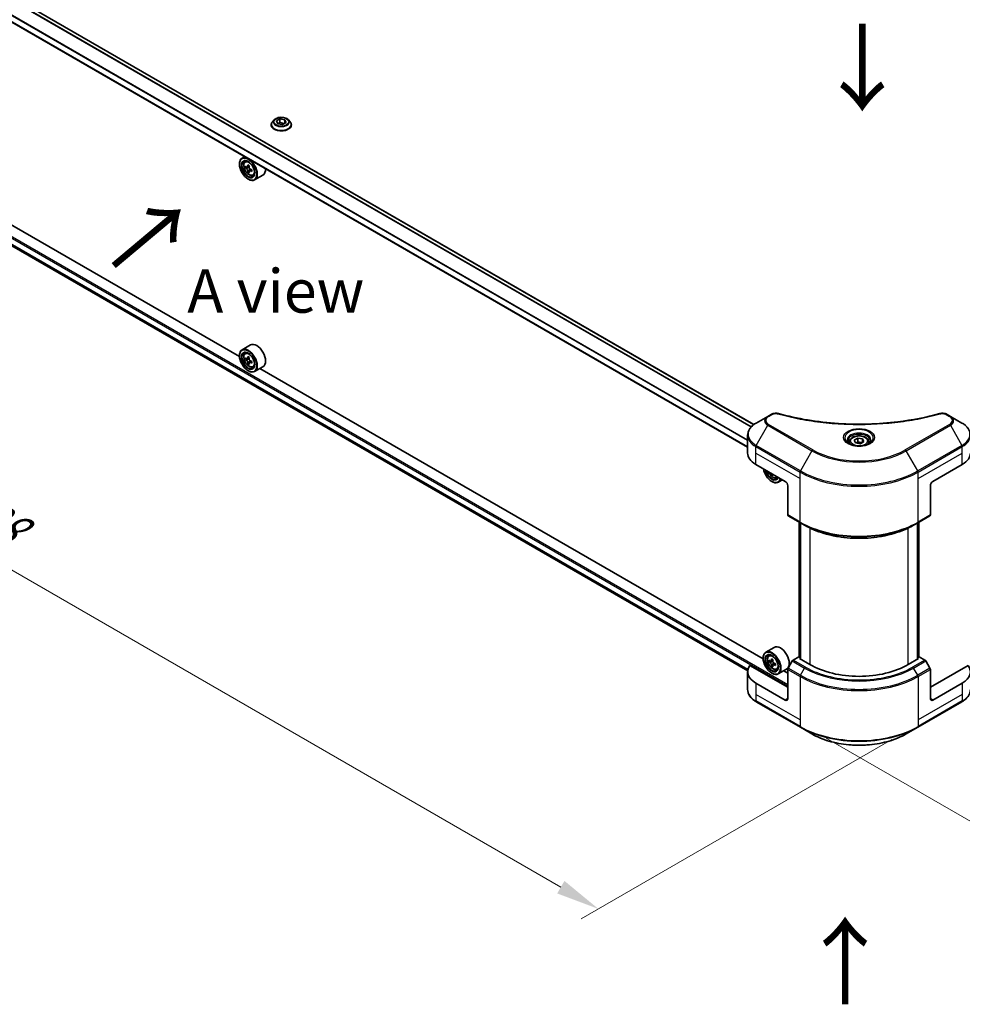
# Model space of a CAD drawing. Units: millimetres. Extents: x 0 to 11986, y 0 to 1967.
# Drawn here: x 325 to 651, y 817 to 1157 of the extents above; entities that cross this region are included whole.
import ezdxf

# ---------------------------------------------------------------- set-up
doc = ezdxf.new("R2010")
doc.units = ezdxf.units.MM
doc.header["$LTSCALE"] = 6
doc.layers.get('Defpoints').update_dxf_attribs({"lineweight": 25})
for name, color, linetype, lineweight in [('Dimension (ISO)', 7, 'Continuous', 18), ('Symbol (ISO)', 7, 'Continuous', 18), ('Visible (ISO)', 7, 'Continuous', 35), ('Visible Narrow (ISO)', 7, 'Continuous', 25)]:
    doc.layers.add(name, color=color, linetype=linetype, lineweight=lineweight)
doc.styles.add('Note Text (TK)', font='MS PGothic.ttf')
doc.dimstyles.new('Default - Method 1b (TK)', dxfattribs={"dimscale": 6, "dimtxt": 2.5, "dimasz": 2.5, "dimexe": 1, "dimexo": 1.5, "dimgap": 1, "dimtad": 1, "dimrnd": 1e-08, "dimdsep": 46, "dimtxsty": 'Note Text (TK)', "dimcen": 0.09, "dimdle": 5, "dimclrd": 100, "dimclre": 100, "dimclrt": 7, "dimadec": 1, "dimazin": 1, "dimtfac": 1, "dimtmove": 0, "dimatfit": 3, "dimfxl": 1, "dimtolj": 1, "dimlwd": -1, "dimlwe": -1, "dimarcsym": 0})

# ---------------------------------------------------------------- blocks, each defined once
blk = doc.blocks.new('*D18')
at = {"layer": 'Defpoints', "color": 0}
for p in [(204.33, 1162.48), (94.02, 1098.79), (635.38, 913.61)]:
    blk.add_point(p, dxfattribs=at)
at = {"layer": 'Dimension (ISO)', "color": 100}
for p, q in [((195.33, 1157.28), (88.02, 1095.33)), ((512.08, 857.42), (107.01, 1091.29)), ((626.38, 908.41), (519.07, 846.46))]:
    blk.add_line(p, q, dxfattribs=at)
for points in [[(108.26, 1093.46), (105.76, 1089.13), (94.02, 1098.79)], [(513.33, 859.59), (510.83, 855.26), (525.07, 849.92)]]:
    blk.add_solid(points, dxfattribs=at)
at = {"layer": 'Dimension (ISO)', "color": 7, "insert": (303.74, 991.7), "char_height": 15, "attachment_point": 4, "rotation": 330, "style": 'Note Text (TK)'}
blk.add_mtext('\\A1;{\\Q30.000;\\W0.816;\\H0.816x;508}', dxfattribs=at)
blk = doc.blocks.new('*D19')
at = {"layer": 'Defpoints', "color": 0}
for p in [(856, 1064.94), (594.65, 914.06), (704.96, 850.37)]:
    blk.add_point(p, dxfattribs=at)
at = {"layer": 'Dimension (ISO)', "color": 100}
for p, q in [((865, 1059.75), (972.3, 997.79)), ((953.31, 993.76), (717.95, 857.87)), ((603.65, 908.86), (710.96, 846.9))]:
    blk.add_line(p, q, dxfattribs=at)
for points in [[(952.06, 995.92), (954.56, 991.59), (966.3, 1001.26)], [(716.7, 860.03), (719.2, 855.7), (704.96, 850.37)]]:
    blk.add_solid(points, dxfattribs=at)
at = {"layer": 'Dimension (ISO)', "color": 7, "insert": (820.43, 931.03), "char_height": 15, "attachment_point": 4, "rotation": 30, "style": 'Note Text (TK)'}
blk.add_mtext('\\A1;{\\Q-30.000;\\W0.816;\\H0.816x;308}', dxfattribs=at)

msp = doc.modelspace()

# ---------------------------------------------------------------- linework, layer by layer
at = {"layer": 'Visible (ISO)'}
for p, q in [((578.687, 1017.0616), (233.7052, 1216.237)), ((576.5632, 1009.3241), (229.4908, 1209.7065)), ((401.1916, 1040.5433), (227.5253, 1140.8096)), ((231.7274, 1131.2417), (576.5822, 932.1396)), ((413.1481, 1122.223), (412.5528, 1121.5589)), ((413.936, 1121.8356), (415.1607, 1122.5428)), ((414.3843, 1120.8697), (413.936, 1121.8356)), ((415.1607, 1122.5428), (415.1607, 1121.269)), ((415.1607, 1122.5428), (416.8338, 1122.2839)), ((417.282, 1121.318), (416.0573, 1120.6109)), ((416.8338, 1122.2839), (417.282, 1121.318)), ((416.8338, 1122.2839), (416.8338, 1121.0592)), ((418.07, 1122.223), (418.6652, 1121.5589)), ((412.129, 1120.4991), (412.129, 1120.5389)), ((416.0573, 1120.6109), (414.3843, 1120.8697)), ((414.4512, 1120.8594), (415.1607, 1121.269)), ((415.1607, 1121.269), (416.7668, 1121.0206)), ((419.089, 1120.4991), (419.089, 1120.5389)), ((402.9953, 1109.5336), (402.0787, 1109.0045)), ((403.1427, 1107.7308), (403.5428, 1108.0824)), ((401.184, 1106.9289), (401.184, 1107.0269)), ((403.7781, 1105.9159), (403.2757, 1105.6258)), ((404.5965, 1106.3548), (403.8794, 1105.9407)), ((404.0132, 1106.018), (404.3766, 1105.8082)), ((404.5736, 1104.538), (404.0712, 1104.2479)), ((405.3629, 1105.0273), (404.6458, 1104.6132)), ((404.7797, 1105.1101), (404.7797, 1104.6905)), ((404.1539, 1101.7849), (404.2387, 1101.736)), ((405.8277, 1103.0802), (406.3323, 1103.251)), ((409.2837, 1103.1876), (406.3987, 1101.522)), ((404.9637, 1044.5339), (402.0787, 1042.8682)), ((401.184, 1040.7927), (401.184, 1040.8906)), ((403.1427, 1041.5945), (403.5428, 1041.9462)), ((403.7781, 1039.7796), (403.2757, 1039.4895)), ((404.5965, 1040.2186), (403.8794, 1039.8045)), ((404.0132, 1039.8818), (404.3766, 1039.672)), ((404.5736, 1038.4018), (404.0712, 1038.1117)), ((405.3629, 1038.8911), (404.6458, 1038.477)), ((404.7797, 1038.9739), (404.7797, 1038.5543)), ((405.8277, 1036.944), (406.3323, 1037.1148)), ((409.2837, 1037.0514), (406.3987, 1035.3858)), ((581.9281, 936.1951), (408.2617, 1036.4614)), ((404.1539, 1035.6487), (404.2387, 1035.5997)), ((583.4933, 1019.9002), (579.4992, 1017.5942)), ((584.6279, 1020.5553), (583.4933, 1019.9002)), ((646.5329, 1019.9002), (645.3984, 1020.5553)), ((650.527, 1017.5942), (646.5329, 1019.9002)), ((576.5632, 1007.2346), (576.5632, 1013.4004)), ((611.7131, 1011.1538), (611.7131, 1010.4099)), ((613.3401, 1011.7066), (614.5648, 1012.4137)), ((613.7884, 1010.7407), (613.3401, 1011.7066)), ((615.4614, 1010.4818), (613.7884, 1010.7407)), ((614.5648, 1012.4137), (616.2379, 1012.1549)), ((614.5648, 1011.14), (614.5648, 1012.4137)), ((616.6862, 1011.1889), (615.4614, 1010.4818)), ((616.2379, 1012.1549), (616.6862, 1011.1889)), ((616.2379, 1010.9301), (616.2379, 1012.1549)), ((618.3131, 1011.1538), (618.3131, 1010.4099)), ((579.3749, 1003.3155), (589.5573, 997.4367)), ((640.469, 997.4367), (650.6513, 1003.3155)), ((585.0495, 1000.0393), (584.8077, 999.8997)), ((584.8904, 997.4367), (584.9752, 997.3877)), ((586.5641, 998.732), (587.0368, 998.8919)), ((588.574, 998.0044), (587.1352, 997.1737)), ((590.4058, 995.967), (590.4058, 985.8821)), ((639.6204, 995.967), (639.6204, 985.8821)), ((590.5301, 985.6074), (594.7727, 983.1579)), ((635.2535, 983.1579), (639.4962, 985.6074)), ((594.3733, 936.8482), (594.3733, 983.3885)), ((594.7727, 983.1579), (596.2212, 982.3216)), ((594.7976, 983.1436), (594.7976, 936.1133)), ((635.2535, 983.1579), (633.805, 982.3216)), ((635.2287, 936.1133), (635.2287, 983.1436)), ((635.6529, 983.3885), (635.6529, 936.8482)), ((585.7002, 940.1856), (582.8152, 938.52)), ((581.9205, 936.4444), (581.9205, 936.5424)), ((583.8792, 937.2463), (584.2793, 937.5979)), ((584.5146, 935.4314), (584.0122, 935.1413)), ((585.333, 935.8703), (584.6159, 935.4563)), ((584.7497, 935.5335), (585.1131, 935.3237)), ((586.0994, 934.5428), (585.3823, 934.1288)), ((585.5162, 934.6256), (585.5162, 934.206)), ((591.9786, 935.4943), (590.5301, 932.9854)), ((594.2242, 936.9343), (592.2786, 935.811)), ((594.7976, 936.6032), (594.2242, 936.9343)), ((594.4787, 936.2974), (594.7976, 936.4815)), ((598.0426, 934.2399), (594.4787, 936.2974)), ((635.5475, 936.2974), (631.9837, 934.2399)), ((635.8021, 936.9343), (635.2287, 936.6032)), ((635.2287, 936.4815), (635.5475, 936.2974)), ((637.7476, 935.811), (635.8021, 936.9343)), ((639.4962, 932.9854), (638.0476, 935.4943)), ((576.5632, 931.7904), (576.5632, 925.6246)), ((590.4058, 926.4015), (577.3247, 933.9538)), ((585.3101, 934.0535), (584.8077, 933.7634)), ((584.8904, 931.3005), (584.9752, 931.2515)), ((586.5641, 932.5958), (587.0688, 932.7665)), ((590.0202, 932.7032), (587.1352, 931.0375)), ((590.4058, 931.3005), (588.9982, 932.1131)), ((590.4058, 922.4823), (590.4058, 932.5672)), ((652.7015, 933.9538), (639.6204, 926.4015)), ((639.6204, 922.4823), (639.6204, 932.5672)), ((589.5573, 921.9924), (579.3749, 927.8712)), ((650.6513, 927.8712), (640.469, 921.9924)), ((579.4992, 921.4308), (594.7727, 912.6126)), ((635.2535, 912.6126), (650.527, 921.4308)), ((594.7727, 912.6126), (598.7668, 910.3066)), ((631.2594, 910.3066), (635.2535, 912.6126))]:
    msp.add_line(p, q, dxfattribs=at)
for centre, major_axis in [((404.1539, 1105.2142), (2.1, -3.6373)), ((404.1539, 1105.2142), (-1.62, 2.8059)), ((404.1539, 1039.078), (2.1, -3.6373)), ((404.1539, 1039.078), (-1.62, 2.8059)), ((584.8904, 934.7297), (2.1, -3.6373)), ((584.8904, 934.7297), (-1.62, 2.8059))]:
    msp.add_ellipse(centre, major_axis=major_axis, ratio=0.57735027, dxfattribs=at)
for centre, major_axis, start_param, end_param in [((404.2387, 1105.2632), (2.16, -3.7412), 5.49778714, 10.21017612), ((404.2387, 1105.2632), (1.56, -2.702), 2.37524496, 7.049533), ((409.349, 1109.4384), (-4.2986, -7.4453), 5.45415406, 5.54142023), ((410.4097, 1109.1322), (-8.7189, 0), 0.61249873, 0.67680009), ((410.4097, 1108.5198), (8.7189, 0), 3.75409138, 3.81839274), ((410.1445, 1108.9791), (-4.3595, -7.5508), 5.32488771, 5.38918907), ((410.1445, 1108.9791), (-4.3595, -7.5508), 5.60638522, 5.67068658), ((410.4097, 1110.0508), (-8.5971, 0), 0.74176508, 0.82903125), ((404.3766, 1105.3428), (0.285, -0.4936), 1.79506236, 2.35619449), ((410.6748, 1108.6729), (4.3595, 7.5508), 2.18329505, 2.24759641), ((410.6748, 1108.6729), (4.3595, 7.5508), 2.46479257, 2.52909393), ((404.3766, 1105.3428), (0.285, -0.4936), 0.78539816, 1.3465303), ((410.4097, 1109.1322), (-8.7189, 0), 0.89399624, 0.9582976), ((410.4097, 1108.5198), (8.7189, 0), 4.03558889, 4.09989025), ((411.4703, 1108.2136), (4.2986, 7.4453), 2.3125614, 2.39982758), ((407.1237, 1106.9289), (2.16, -3.7412), 0, 0.84814375), ((410.4097, 1107.6013), (8.5971, 0), 3.88335773, 3.9706239), ((404.2387, 1039.127), (2.16, -3.7412), 5.49778714, 10.21017612), ((407.1237, 1040.7927), (2.16, -3.7412), 0, 3.14159265), ((404.2387, 1039.127), (1.56, -2.702), 2.37524496, 7.049533), ((409.349, 1043.3022), (-4.2986, -7.4453), 5.45415406, 5.54142023), ((410.4097, 1042.996), (-8.7189, 0), 0.61249873, 0.67680009), ((410.1445, 1042.8429), (-4.3595, -7.5508), 5.32488771, 5.38918907), ((410.4097, 1043.9145), (-8.5971, 0), 0.74176508, 0.82903125), ((410.6748, 1042.5367), (4.3595, 7.5508), 2.18329505, 2.24759641), ((410.4097, 1042.3836), (8.7189, 0), 3.75409138, 3.81839274), ((410.1445, 1042.8429), (-4.3595, -7.5508), 5.60638522, 5.67068658), ((410.4097, 1041.465), (8.5971, 0), 3.88335773, 3.9706239), ((404.3766, 1039.2066), (0.285, -0.4936), 1.79506236, 2.35619449), ((410.6748, 1042.5367), (4.3595, 7.5508), 2.46479257, 2.52909393), ((404.3766, 1039.2066), (0.285, -0.4936), 0.78539816, 1.3465303), ((410.4097, 1042.996), (-8.7189, 0), 0.89399624, 0.9582976), ((410.4097, 1042.3836), (8.7189, 0), 4.03558889, 4.09989025), ((411.4703, 1042.0774), (4.2986, 7.4453), 2.3125614, 2.39982758), ((586.1632, 1007.2346), (-9.6, 0), 0, 0.78539816), ((643.8631, 1007.2346), (9.6, 0), 5.49778714, 6.28318531), ((584.8904, 1000.866), (2.1, -3.6373), 4.14295132, 6.85262297), ((584.8904, 1000.866), (1.62, -2.8059), 4.20847089, 6.7871034), ((584.9752, 1000.915), (1.56, -2.702), 4.26003672, 6.73553756), ((590.881, 1004.6308), (-4.3595, -7.5508), 5.6239855, 5.67068658), ((591.1461, 1003.253), (8.5971, 0), 3.88335773, 3.9706239), ((591.4113, 1004.3247), (4.3595, 7.5508), 2.48239285, 2.52909393), ((584.9752, 1000.915), (2.16, -3.7412), 5.49778714, 6.83022162), ((589.5573, 996.4569), (-0.6, 1.0392), 3.92699082, 5.49778714), ((640.469, 996.4569), (-0.6, -1.0392), 3.92699082, 5.49778714), ((590.8301, 986.127), (-0.3, -0.5196), 5.49778714, 6.28318531), ((639.1962, 986.127), (0.3, -0.5196), 0, 0.78539816), ((584.9752, 934.7787), (2.16, -3.7412), 5.49778714, 10.21017612), ((584.9752, 934.7787), (1.56, -2.702), 2.37524496, 7.049533), ((587.8602, 936.4444), (2.16, -3.7412), 0, 3.14159265), ((590.0855, 938.9539), (-4.2986, -7.4453), 5.45415406, 5.54142023), ((591.1461, 938.6477), (-8.7189, 0), 0.61249873, 0.67680009), ((591.1461, 938.0353), (8.7189, 0), 3.75409138, 3.81839274), ((590.881, 938.4946), (-4.3595, -7.5508), 5.32488771, 5.38918907), ((591.1461, 939.5663), (-8.5971, 0), 0.74176508, 0.82903125), ((585.1131, 934.8583), (0.285, -0.4936), 1.79506236, 2.35619449), ((591.4113, 938.1884), (4.3595, 7.5508), 2.18329505, 2.24759641), ((585.1131, 934.8583), (0.285, -0.4936), 0.78539816, 1.3465303), ((591.1461, 938.6477), (-8.7189, 0), 0.89399624, 0.9582976), ((592.2068, 937.7291), (4.2986, 7.4453), 2.3125614, 2.39982758), ((592.2786, 935.3211), (-0.3, -0.5196), 3.92699082, 4.71238898), ((637.7476, 935.3211), (-0.3, 0.5196), 4.71238898, 5.49778714), ((586.1632, 931.7904), (-9.6, 0), 5.88218392, 7.06858347), ((590.881, 938.4946), (-4.3595, -7.5508), 5.60638522, 5.67068658), ((591.1461, 937.1168), (8.5971, 0), 3.88335773, 3.9706239), ((591.4113, 938.1884), (4.3595, 7.5508), 2.46479257, 2.52909393), ((591.1461, 938.0353), (8.7189, 0), 4.03558889, 4.09989025), ((590.8301, 932.8122), (-0.3, -0.5196), 4.71238898, 5.49778714), ((615.0131, 944.0378), (-24, 0), 0.78539816, 2.35619449), ((639.1962, 932.8122), (-0.3, 0.5196), 3.92699082, 4.71238898), ((643.8631, 931.7904), (9.6, 0), 5.49778714, 6.6841867), ((589.5573, 922.9722), (0.6, -1.0392), 5.49778714, 7.06858347), ((640.469, 922.9722), (-0.6, -1.0392), 5.49778714, 7.06858347)]:
    msp.add_ellipse(centre, major_axis=major_axis, ratio=0.57735027, start_param=start_param, end_param=end_param, dxfattribs=at)
for points, knots in [([(412.5528, 1121.5589), (412.4992, 1121.4991), (412.45, 1121.4372), (412.3612, 1121.3097), (412.3217, 1121.244), (412.253, 1121.1094), (412.2239, 1121.0405), (412.1769, 1120.9002), (412.159, 1120.8287), (412.135, 1120.6845), (412.129, 1120.6117), (412.129, 1120.5389)], [1.878627878, 1.878627878, 1.878627878, 1.878627878, 1.974141201, 1.974141201, 2.069654523, 2.069654523, 2.165167845, 2.165167845, 2.260681168, 2.260681168, 2.35619449, 2.35619449, 2.35619449, 2.35619449]), ([(418.07, 1122.223), (417.9227, 1122.3873), (417.7357, 1122.5314), (417.2945, 1122.7795), (417.0374, 1122.8816), (416.4858, 1123.0307), (416.1913, 1123.0778), (415.5945, 1123.114), (415.2922, 1123.1034), (414.7074, 1123.0255), (414.4249, 1122.9583), (413.9057, 1122.771), (413.6692, 1122.6508), (413.348, 1122.4207), (413.2402, 1122.3258), (413.1481, 1122.223)], [5.97535376, 5.97535376, 5.97535376, 5.97535376, 6.29636668, 6.29636668, 6.63079528, 6.63079528, 6.96387273, 6.96387273, 7.29518617, 7.29518617, 7.62692208, 7.62692208, 7.96090005, 7.96090005, 8.16181319, 8.16181319, 8.16181319, 8.16181319]), ([(419.089, 1120.5389), (419.089, 1120.6117), (419.083, 1120.6845), (419.059, 1120.8287), (419.0412, 1120.9002), (418.9941, 1121.0405), (418.965, 1121.1094), (418.8963, 1121.244), (418.8568, 1121.3097), (418.768, 1121.4372), (418.7188, 1121.4991), (418.6652, 1121.5589)], [5.497787144, 5.497787144, 5.497787144, 5.497787144, 5.593300466, 5.593300466, 5.688813789, 5.688813789, 5.784327111, 5.784327111, 5.879840433, 5.879840433, 5.975353756, 5.975353756, 5.975353756, 5.975353756]), ([(412.129, 1120.4991), (412.129, 1120.2845), (412.1855, 1120.0704), (412.405, 1119.6604), (412.5717, 1119.4653), (413.0022, 1119.1114), (413.2695, 1118.9541), (413.8742, 1118.6973), (414.2118, 1118.5981), (414.9217, 1118.4675), (415.2937, 1118.4359), (416.0356, 1118.4429), (416.4053, 1118.4814), (417.1065, 1118.6249), (417.4378, 1118.7299), (418.0294, 1118.998), (418.2894, 1119.1611), (418.709, 1119.5313), (418.8692, 1119.7383), (419.048, 1120.1333), (419.089, 1120.3161), (419.089, 1120.4991)], [2.35619449, 2.35619449, 2.35619449, 2.35619449, 2.65590507, 2.65590507, 2.96831605, 2.96831605, 3.29280909, 3.29280909, 3.61853703, 3.61853703, 3.9432875, 3.9432875, 4.26764236, 4.26764236, 4.59247646, 4.59247646, 4.91827385, 4.91827385, 5.2421889, 5.2421889, 5.49778714, 5.49778714, 5.49778714, 5.49778714]), ([(403.1427, 1107.7308), (403.0139, 1107.6176), (402.9112, 1107.4731), (402.7542, 1107.125), (402.7061, 1106.9163), (402.6726, 1106.4534), (402.6917, 1106.1966), (402.7964, 1105.6699), (402.8821, 1105.4), (403.1094, 1104.8748), (403.2507, 1104.6195), (403.5752, 1104.1467), (403.7584, 1103.9292), (404.1515, 1103.5524), (404.3614, 1103.3934), (404.7909, 1103.1527), (405.0108, 1103.071), (405.4323, 1103.0051), (405.635, 1103.0166), (405.8227, 1103.0786), (405.8252, 1103.0794), (405.8277, 1103.0802)], [2.47113777, 2.47113777, 2.47113777, 2.47113777, 2.74963398, 2.74963398, 3.06145281, 3.06145281, 3.39508775, 3.39508775, 3.7294293, 3.7294293, 4.06151173, 4.06151173, 4.39336629, 4.39336629, 4.72719714, 4.72719714, 5.06192126, 5.06192126, 5.37861809, 5.37861809, 5.38284387, 5.38284387, 5.38284387, 5.38284387]), ([(403.6125, 1105.9795), (403.6575, 1105.9472), (403.7066, 1105.9249), (403.7996, 1105.9113), (403.8435, 1105.92), (403.9152, 1105.9615), (403.9478, 1105.9969), (403.9953, 1106.0915), (404.0101, 1106.1508), (404.0156, 1106.2122)], [-0.2880009693, -0.2880009693, -0.2880009693, -0.2880009693, -0.2700640264, -0.2700640264, -0.2521270835, -0.2521270835, -0.2341901406, -0.2341901406, -0.2162531977, -0.2162531977, -0.2162531977, -0.2162531977]), ([(404.0156, 1104.669), (404.0101, 1104.724), (403.9953, 1104.7894), (403.9478, 1104.9241), (403.9152, 1104.9936), (403.8435, 1105.1179), (403.7996, 1105.1808), (403.7066, 1105.2893), (403.6575, 1105.3348), (403.6125, 1105.3671)], [0, 0, 0, 0, 0.0179369429, 0.0179369429, 0.0358738858, 0.0358738858, 0.0538108287, 0.0538108287, 0.0717477716, 0.0717477716, 0.0717477716, 0.0717477716]), ([(404.5459, 1105.906), (404.5404, 1105.8446), (404.5457, 1105.7737), (404.5804, 1105.6316), (404.6099, 1105.5604), (404.6817, 1105.4361), (404.7286, 1105.3749), (404.8343, 1105.2738), (404.893, 1105.2338), (404.949, 1105.2079)], [-0.2880009693, -0.2880009693, -0.2880009693, -0.2880009693, -0.2700640264, -0.2700640264, -0.2521270835, -0.2521270835, -0.2341901406, -0.2341901406, -0.2162531977, -0.2162531977, -0.2162531977, -0.2162531977]), ([(404.949, 1104.5955), (404.893, 1104.6214), (404.8343, 1104.6382), (404.7286, 1104.6445), (404.6817, 1104.634), (404.6099, 1104.5925), (404.5804, 1104.5589), (404.5457, 1104.4716), (404.5404, 1104.4179), (404.5459, 1104.3628)], [0, 0, 0, 0, 0.0179369429, 0.0179369429, 0.0358738858, 0.0358738858, 0.0538108287, 0.0538108287, 0.0717477716, 0.0717477716, 0.0717477716, 0.0717477716]), ([(403.1427, 1041.5945), (403.0139, 1041.4813), (402.9112, 1041.3369), (402.7542, 1040.9888), (402.7061, 1040.7801), (402.6726, 1040.3172), (402.6917, 1040.0604), (402.7964, 1039.5336), (402.8821, 1039.2638), (403.1094, 1038.7386), (403.2507, 1038.4833), (403.5752, 1038.0105), (403.7584, 1037.793), (404.1515, 1037.4162), (404.3614, 1037.2572), (404.7909, 1037.0165), (405.0108, 1036.9348), (405.4323, 1036.8689), (405.635, 1036.8804), (405.8227, 1036.9424), (405.8252, 1036.9432), (405.8277, 1036.944)], [2.47113777, 2.47113777, 2.47113777, 2.47113777, 2.74963398, 2.74963398, 3.06145281, 3.06145281, 3.39508775, 3.39508775, 3.7294293, 3.7294293, 4.06151173, 4.06151173, 4.39336629, 4.39336629, 4.72719714, 4.72719714, 5.06192126, 5.06192126, 5.37861809, 5.37861809, 5.38284387, 5.38284387, 5.38284387, 5.38284387]), ([(403.6125, 1039.8432), (403.6575, 1039.8109), (403.7066, 1039.7887), (403.7996, 1039.7751), (403.8435, 1039.7838), (403.9152, 1039.8252), (403.9478, 1039.8607), (403.9953, 1039.9553), (404.0101, 1040.0145), (404.0156, 1040.0759)], [-0.2880009693, -0.2880009693, -0.2880009693, -0.2880009693, -0.2700640264, -0.2700640264, -0.2521270835, -0.2521270835, -0.2341901406, -0.2341901406, -0.2162531977, -0.2162531977, -0.2162531977, -0.2162531977]), ([(404.5459, 1039.7698), (404.5404, 1039.7083), (404.5457, 1039.6375), (404.5804, 1039.4954), (404.6099, 1039.4242), (404.6817, 1039.2999), (404.7286, 1039.2387), (404.8343, 1039.1376), (404.893, 1039.0976), (404.949, 1039.0717)], [-0.2880009693, -0.2880009693, -0.2880009693, -0.2880009693, -0.2700640264, -0.2700640264, -0.2521270835, -0.2521270835, -0.2341901406, -0.2341901406, -0.2162531977, -0.2162531977, -0.2162531977, -0.2162531977]), ([(404.0156, 1038.5328), (404.0101, 1038.5878), (403.9953, 1038.6531), (403.9478, 1038.7879), (403.9152, 1038.8574), (403.8435, 1038.9817), (403.7996, 1039.0446), (403.7066, 1039.1531), (403.6575, 1039.1986), (403.6125, 1039.2309)], [0, 0, 0, 0, 0.0179369429, 0.0179369429, 0.0358738858, 0.0358738858, 0.0538108287, 0.0538108287, 0.0717477716, 0.0717477716, 0.0717477716, 0.0717477716]), ([(404.949, 1038.4593), (404.893, 1038.4852), (404.8343, 1038.502), (404.7286, 1038.5082), (404.6817, 1038.4977), (404.6099, 1038.4563), (404.5804, 1038.4227), (404.5457, 1038.3354), (404.5404, 1038.2816), (404.5459, 1038.2266)], [0, 0, 0, 0, 0.0179369429, 0.0179369429, 0.0358738858, 0.0358738858, 0.0538108287, 0.0538108287, 0.0717477716, 0.0717477716, 0.0717477716, 0.0717477716]), ([(584.6279, 1020.5553), (584.8501, 1020.6836), (585.1065, 1020.7849), (585.64, 1020.9208), (585.9232, 1020.9594), (586.4708, 1020.9717), (586.7431, 1020.9497), (587.0521, 1020.8836), (587.1069, 1020.8702), (587.1608, 1020.8554)], [0, 0, 0, 0, 0.072836875, 0.072836875, 0.143219194, 0.143219194, 0.209823141, 0.209823141, 0.224395958, 0.224395958, 0.224395958, 0.224395958]), ([(587.1608, 1020.8554), (593.6436, 1019.0721), (600.7457, 1017.902), (614.6951, 1017.0093), (621.7108, 1017.2085), (633.3891, 1018.6353), (638.2741, 1019.5924), (642.8655, 1020.8554)], [0, 0, 0, 0, 1.7965518, 1.7965518, 3.5088591, 3.5088591, 4.78123692, 4.78123692, 4.78123692, 4.78123692]), ([(642.8655, 1020.8554), (643.093, 1020.918), (643.3394, 1020.9535), (643.8251, 1020.9735), (644.07, 1020.9593), (644.5602, 1020.8848), (644.8092, 1020.819), (645.1628, 1020.6793), (645.2847, 1020.6209), (645.3984, 1020.5553)], [0, 0, 0, 0, 0.061478285, 0.061478285, 0.121667356, 0.121667356, 0.18735111, 0.18735111, 0.224619233, 0.224619233, 0.224619233, 0.224619233]), ([(579.4992, 1017.5942), (579.1424, 1017.3883), (578.8109, 1017.1645), (578.2065, 1016.6842), (577.9337, 1016.4277), (577.4548, 1015.8851), (577.2488, 1015.5989), (576.9127, 1015.0018), (576.7828, 1014.6907), (576.6079, 1014.0532), (576.5632, 1013.7269), (576.5632, 1013.4004)], [6.283185307, 6.283185307, 6.283185307, 6.283185307, 6.44026494, 6.44026494, 6.597344573, 6.597344573, 6.754424205, 6.754424205, 6.911503838, 6.911503838, 7.068583471, 7.068583471, 7.068583471, 7.068583471]), ([(653.4631, 1013.4004), (653.4631, 1013.7269), (653.4183, 1014.0532), (653.2435, 1014.6907), (653.1135, 1015.0018), (652.7774, 1015.5989), (652.5714, 1015.8851), (652.0926, 1016.4277), (651.8197, 1016.6842), (651.2153, 1017.1645), (650.8838, 1017.3883), (650.527, 1017.5942)], [3.926990817, 3.926990817, 3.926990817, 3.926990817, 4.08407045, 4.08407045, 4.241150082, 4.241150082, 4.398229715, 4.398229715, 4.555309348, 4.555309348, 4.71238898, 4.71238898, 4.71238898, 4.71238898]), ([(611.7131, 1011.1538), (611.7131, 1011.3595), (611.7616, 1011.5642), (611.9479, 1011.9592), (612.0919, 1012.1469), (612.4715, 1012.5), (612.7171, 1012.6601), (613.2793, 1012.9265), (613.5981, 1013.0308), (614.2693, 1013.1716), (614.6213, 1013.2086), (615.325, 1013.2136), (615.6766, 1013.1821), (616.3487, 1013.0525), (616.6691, 1012.9544), (617.249, 1012.6956), (617.5082, 1012.5346), (617.9291, 1012.1589), (618.0936, 1011.9448), (618.2722, 1011.5316), (618.3131, 1011.343), (618.3131, 1011.1538)], [2.35619449, 2.35619449, 2.35619449, 2.35619449, 2.62198886, 2.62198886, 2.91161337, 2.91161337, 3.23970828, 3.23970828, 3.57841915, 3.57841915, 3.91455234, 3.91455234, 4.24911174, 4.24911174, 4.58502719, 4.58502719, 4.92367944, 4.92367944, 5.25327908, 5.25327908, 5.49778714, 5.49778714, 5.49778714, 5.49778714]), ([(611.8621, 1010.2959), (611.8217, 1010.3247), (611.7829, 1010.3539), (611.6325, 1010.4735), (611.5349, 1010.566), (611.372, 1010.7506), (611.3067, 1010.8427), (611.2058, 1011.0218), (611.1703, 1011.1088), (611.124, 1011.2774), (611.1131, 1011.3592), (611.1131, 1011.4408)], [4.818017476, 4.818017476, 4.818017476, 4.818017476, 4.869468613, 4.869468613, 5.026548246, 5.026548246, 5.183627878, 5.183627878, 5.340707511, 5.340707511, 5.497787144, 5.497787144, 5.497787144, 5.497787144]), ([(611.5311, 1010.4697), (611.863, 1010.2781), (612.2551, 1010.1099), (613.1247, 1009.8443), (613.6029, 1009.7477), (614.5964, 1009.6408), (615.1118, 1009.6313), (616.1216, 1009.7022), (616.6159, 1009.7826), (617.5271, 1010.0216), (617.9442, 1010.1796), (618.3689, 1010.3989), (618.4331, 1010.4339), (618.4951, 1010.4697)], [1.57079633, 1.57079633, 1.57079633, 1.57079633, 1.86959948, 1.86959948, 2.17192665, 2.17192665, 2.47714855, 2.47714855, 2.78265884, 2.78265884, 3.08573562, 3.08573562, 3.14159265, 3.14159265, 3.14159265, 3.14159265]), ([(618.9131, 1011.4408), (618.9131, 1011.3592), (618.9022, 1011.2774), (618.856, 1011.1088), (618.8204, 1011.0218), (618.7196, 1010.8427), (618.6543, 1010.7506), (618.4913, 1010.566), (618.3937, 1010.4735), (618.2433, 1010.3539), (618.2045, 1010.3247), (618.1641, 1010.2959)], [2.35619449, 2.35619449, 2.35619449, 2.35619449, 2.513274123, 2.513274123, 2.670353756, 2.670353756, 2.827433388, 2.827433388, 2.984513021, 2.984513021, 3.035964158, 3.035964158, 3.035964158, 3.035964158]), ([(583.7261, 1000.8033), (583.7283, 1000.7983), (583.7304, 1000.7933), (583.8459, 1000.5265), (583.9872, 1000.2713), (584.3117, 999.7984), (584.4949, 999.581), (584.888, 999.2041), (585.0979, 999.0451), (585.5274, 998.8045), (585.7473, 998.7228), (586.1688, 998.6568), (586.3715, 998.6683), (586.5592, 998.7303), (586.5617, 998.7312), (586.5641, 998.732)], [3.72305411, 3.72305411, 3.72305411, 3.72305411, 3.7294293, 3.7294293, 4.06151173, 4.06151173, 4.39336629, 4.39336629, 4.72719714, 4.72719714, 5.06192126, 5.06192126, 5.37861809, 5.37861809, 5.38284387, 5.38284387, 5.38284387, 5.38284387]), ([(596.2212, 982.3216), (598.2048, 981.1764), (600.4908, 980.2187), (605.4517, 978.7593), (608.1259, 978.258), (613.6091, 977.7566), (616.4172, 977.7566), (621.9003, 978.258), (624.5745, 978.7593), (629.5354, 980.2187), (631.8214, 981.1764), (633.805, 982.3216)], [1.57079633, 1.57079633, 1.57079633, 1.57079633, 1.88495559, 1.88495559, 2.19911486, 2.19911486, 2.51327412, 2.51327412, 2.82743339, 2.82743339, 3.14159265, 3.14159265, 3.14159265, 3.14159265]), ([(583.8792, 937.2463), (583.7504, 937.1331), (583.6477, 936.9886), (583.4907, 936.6405), (583.4426, 936.4318), (583.4091, 935.9689), (583.4282, 935.7121), (583.5329, 935.1854), (583.6185, 934.9155), (583.8459, 934.3903), (583.9872, 934.135), (584.3117, 933.6622), (584.4949, 933.4447), (584.888, 933.0679), (585.0979, 932.9089), (585.5274, 932.6682), (585.7473, 932.5865), (586.1688, 932.5206), (586.3715, 932.5321), (586.5592, 932.5941), (586.5617, 932.5949), (586.5641, 932.5958)], [2.47113777, 2.47113777, 2.47113777, 2.47113777, 2.74963398, 2.74963398, 3.06145281, 3.06145281, 3.39508775, 3.39508775, 3.7294293, 3.7294293, 4.06151173, 4.06151173, 4.39336629, 4.39336629, 4.72719714, 4.72719714, 5.06192126, 5.06192126, 5.37861809, 5.37861809, 5.38284387, 5.38284387, 5.38284387, 5.38284387]), ([(584.349, 935.495), (584.394, 935.4627), (584.4431, 935.4404), (584.5361, 935.4268), (584.58, 935.4355), (584.6517, 935.477), (584.6843, 935.5124), (584.7318, 935.607), (584.7466, 935.6663), (584.7521, 935.7277)], [-0.2880009693, -0.2880009693, -0.2880009693, -0.2880009693, -0.2700640264, -0.2700640264, -0.2521270835, -0.2521270835, -0.2341901406, -0.2341901406, -0.2162531977, -0.2162531977, -0.2162531977, -0.2162531977]), ([(584.7521, 934.1845), (584.7466, 934.2396), (584.7318, 934.3049), (584.6843, 934.4397), (584.6517, 934.5091), (584.58, 934.6334), (584.5361, 934.6964), (584.4431, 934.8048), (584.394, 934.8503), (584.349, 934.8826)], [0, 0, 0, 0, 0.0179369429, 0.0179369429, 0.0358738858, 0.0358738858, 0.0538108287, 0.0538108287, 0.0717477716, 0.0717477716, 0.0717477716, 0.0717477716]), ([(585.2824, 935.4215), (585.2769, 935.3601), (585.2822, 935.2892), (585.3169, 935.1472), (585.3464, 935.0759), (585.4182, 934.9516), (585.4651, 934.8905), (585.5708, 934.7893), (585.6295, 934.7493), (585.6855, 934.7234)], [-0.2880009693, -0.2880009693, -0.2880009693, -0.2880009693, -0.2700640264, -0.2700640264, -0.2521270835, -0.2521270835, -0.2341901406, -0.2341901406, -0.2162531977, -0.2162531977, -0.2162531977, -0.2162531977]), ([(585.6855, 934.111), (585.6295, 934.137), (585.5708, 934.1537), (585.4651, 934.16), (585.4182, 934.1495), (585.3464, 934.108), (585.3169, 934.0744), (585.2822, 933.9871), (585.2769, 933.9334), (585.2824, 933.8783)], [0, 0, 0, 0, 0.0179369429, 0.0179369429, 0.0358738858, 0.0358738858, 0.0538108287, 0.0538108287, 0.0717477716, 0.0717477716, 0.0717477716, 0.0717477716]), ([(579.4992, 921.4308), (579.1424, 921.6367), (578.8109, 921.8605), (578.2065, 922.3408), (577.9337, 922.5973), (577.4548, 923.1399), (577.2488, 923.4261), (576.9127, 924.0232), (576.7828, 924.3343), (576.6079, 924.9718), (576.5632, 925.2981), (576.5632, 925.6246)], [3.141592654, 3.141592654, 3.141592654, 3.141592654, 3.298672286, 3.298672286, 3.455751919, 3.455751919, 3.612831552, 3.612831552, 3.769911184, 3.769911184, 3.926990817, 3.926990817, 3.926990817, 3.926990817]), ([(653.4631, 925.6246), (653.4631, 925.2981), (653.4183, 924.9718), (653.2435, 924.3343), (653.1135, 924.0232), (652.7774, 923.4261), (652.5714, 923.1399), (652.0926, 922.5973), (651.8197, 922.3408), (651.2153, 921.8605), (650.8838, 921.6367), (650.527, 921.4308)], [0.785398163, 0.785398163, 0.785398163, 0.785398163, 0.942477796, 0.942477796, 1.099557429, 1.099557429, 1.256637061, 1.256637061, 1.413716694, 1.413716694, 1.570796327, 1.570796327, 1.570796327, 1.570796327]), ([(598.7668, 910.3066), (600.4838, 909.3153), (602.4611, 908.4871), (606.7502, 907.2253), (609.0614, 906.7922), (613.7999, 906.3589), (616.2264, 906.3589), (620.9648, 906.7922), (623.2761, 907.2253), (627.5651, 908.4871), (629.5424, 909.3153), (631.2594, 910.3066)], [3.14159265, 3.14159265, 3.14159265, 3.14159265, 3.45575192, 3.45575192, 3.76991118, 3.76991118, 4.08407045, 4.08407045, 4.39822972, 4.39822972, 4.71238898, 4.71238898, 4.71238898, 4.71238898])]:
    msp.add_open_spline(points, degree=3, knots=knots, dxfattribs=at)
for points, weights in [([(614.5648, 1011.14), (614.2642, 1010.8662), (614.0036, 1010.7074)], [2.47907954222, 2.65359322647, 2.66928636516]), ([(616.1397, 1010.8735), (615.3635, 1010.8215), (614.5648, 1011.14)], [1.01523736138, 1.14666441016, 1])]:
    msp.add_rational_spline(points, weights, degree=2, dxfattribs=at)
at = {"layer": 'Visible Narrow (ISO)'}
for p, q in [((577.7246, 1016.1905), (232.6007, 1215.4479)), ((577.8582, 1016.3344), (232.6987, 1215.6123)), ((578.5958, 1016.9925), (233.5997, 1216.1761)), ((576.5632, 1009.4459), (229.6469, 1209.7381)), ((576.5632, 1011.5305), (230.1345, 1211.5412)), ((576.5632, 1011.7014), (230.1347, 1211.7119)), ((213.0653, 1145.2389), (590.4058, 927.3813)), ((212.8108, 1144.798), (590.4058, 926.7934)), ((230.1345, 1132.7115), (576.6755, 932.636)), ((230.1345, 1132.6315), (576.6577, 932.5662)), ((231.7215, 1131.2462), (576.5824, 932.1407)), ((403.6125, 1105.3671), (404.3766, 1105.8082)), ((404.0156, 1106.2122), (404.4592, 1106.4683)), ((404.7797, 1105.1101), (404.0156, 1104.669)), ((405.3926, 1104.8516), (404.949, 1104.5955)), ((404.0156, 1040.0759), (404.4592, 1040.3321)), ((403.6125, 1039.2309), (404.3766, 1039.672)), ((404.7797, 1038.9739), (404.0156, 1038.5328)), ((405.3926, 1038.7154), (404.949, 1038.4593)), ((583.7933, 1019.8705), (584.9279, 1020.5256)), ((645.0984, 1020.5256), (646.2329, 1019.8705)), ((579.4992, 1009.8994), (583.4933, 1016.8174)), ((583.4933, 1016.8174), (598.7668, 1007.9992)), ((599.0668, 1008.3159), (583.7933, 1017.1341)), ((646.2329, 1017.1341), (630.9594, 1008.3159)), ((631.2594, 1007.9992), (646.5329, 1016.8174)), ((646.5329, 1016.8174), (650.527, 1009.8994)), ((579.3749, 1007.2346), (579.3749, 1009.4812)), ((579.3749, 1009.4812), (594.6484, 1000.663)), ((594.7727, 1001.0812), (579.4992, 1009.8994)), ((650.527, 1009.8994), (635.2535, 1001.0812)), ((635.3778, 1000.663), (650.6513, 1009.4812)), ((650.6513, 1007.2346), (650.6513, 1009.4812)), ((579.3749, 1007.2346), (594.6484, 998.4165)), ((579.3749, 1003.3155), (579.3749, 1007.2346)), ((598.7668, 1007.9992), (594.7727, 1001.0812)), ((635.2535, 1001.0812), (631.2594, 1007.9992)), ((635.3778, 998.4165), (650.6513, 1007.2346)), ((650.6513, 1003.3155), (650.6513, 1007.2346)), ((594.6484, 998.4165), (594.6484, 1000.663)), ((635.3778, 998.4165), (635.3778, 1000.663)), ((594.6484, 983.4326), (594.6484, 998.4165)), ((635.3778, 983.4326), (635.3778, 998.4165)), ((594.6484, 983.4326), (590.4058, 985.8821)), ((639.6204, 985.8821), (635.3778, 983.4326)), ((594.4787, 936.7873), (594.4787, 983.3276)), ((594.903, 936.0525), (594.903, 983.0827)), ((635.1232, 983.0827), (635.1232, 936.0525)), ((635.5475, 983.3276), (635.5475, 936.7873)), ((598.0426, 981.3627), (598.0426, 934.2399)), ((631.9837, 934.2399), (631.9837, 981.3627)), ((584.349, 934.8826), (585.1131, 935.3237)), ((584.7521, 935.7277), (585.1957, 935.9838)), ((585.5162, 934.6256), (584.7521, 934.1845)), ((591.9786, 935.4943), (596.2212, 933.0448)), ((596.5212, 933.3615), (592.2786, 935.811)), ((637.7476, 935.811), (633.505, 933.3615)), ((633.805, 933.0448), (638.0476, 935.4943)), ((586.1291, 934.3671), (585.6855, 934.111)), ((590.4058, 932.5672), (594.6484, 930.1177)), ((594.7727, 930.5359), (590.5301, 932.9854)), ((594.7727, 930.5359), (596.2212, 933.0448)), ((635.2535, 930.5359), (633.805, 933.0448)), ((639.4962, 932.9854), (635.2535, 930.5359)), ((635.3778, 930.1177), (639.6204, 932.5672)), ((579.3749, 927.8712), (579.3749, 923.952)), ((594.6484, 930.1177), (594.6484, 915.1338)), ((635.3778, 930.1177), (635.3778, 915.1338)), ((650.6513, 927.8712), (650.6513, 923.952)), ((579.3749, 923.952), (579.3749, 921.7054)), ((594.6484, 915.1338), (579.3749, 923.952)), ((594.6484, 912.8873), (579.3749, 921.7054)), ((590.4058, 922.4823), (589.5573, 921.9924)), ((650.6513, 923.952), (635.3778, 915.1338)), ((650.6513, 921.7054), (635.3778, 912.8873)), ((640.469, 921.9924), (639.6204, 922.4823)), ((650.6513, 923.952), (650.6513, 921.7054)), ((594.6484, 915.1338), (594.6484, 912.8873)), ((635.3778, 915.1338), (635.3778, 912.8873))]:
    msp.add_line(p, q, dxfattribs=at)
for centre, major_axis, ratio, start_param, end_param in [((415.609, 1120.6457), (-3.4412, 0), 0.57735027, 5.8056187, 9.90234457), ((415.609, 1121.4877), (-2.771, 0), 0.57735027, 5.8056187, 9.90234457), ((415.609, 1120.5389), (-3.48, 0), 0.57735027, 0, 3.14159265), ((415.609, 1120.4991), (3.48, 0), 0.57735027, 3.14159265, 6.28318531), ((404.6402, 1105.495), (-1.3514, 2.3407), 0.57735027, 5.85940152, 6.39812858), ((404.6402, 1105.495), (1.3514, -2.3407), 0.57735027, 6.16824203, 6.70696909), ((404.6402, 1039.3588), (-1.3514, 2.3407), 0.57735027, 5.85940152, 6.39812858), ((404.6402, 1039.3588), (1.3514, -2.3407), 0.57735027, 6.16824203, 6.70696909), ((586.1632, 1018.3588), (-3.7757, 0), 0.57735027, 5.49778714, 7.06858347), ((586.1632, 1018.5023), (-3.3515, 0), 0.57735027, 5.49778714, 7.06858347), ((583.7933, 1019.3806), (-0.3, 0.5196), 0.57735027, 5.49778714, 6.28318531), ((584.9279, 1020.0357), (-0.3, 0.5196), 0.57735027, 5.49778714, 6.28318531), ((587.0014, 1020.2769), (0.1591, 0.5785), 0.35119009, 6.28221179, 6.94763605), ((643.0248, 1020.2769), (-0.1591, 0.5785), 0.35119009, 5.61873456, 6.28415883), ((645.0984, 1020.0357), (0.3, 0.5196), 0.57735027, 0, 0.78539816), ((646.2329, 1019.3806), (0.3, 0.5196), 0.57735027, 0, 0.78539816), ((643.8631, 1018.5023), (3.3515, 0), 0.57735027, 5.49778714, 7.06858347), ((643.8631, 1018.3588), (3.7757, 0), 0.57735027, 5.49778714, 7.06858347), ((586.1632, 1013.7468), (-9.4243, 0), 0.57735027, 5.49778714, 7.06858347), ((583.7933, 1016.6442), (-0.3, -0.5196), 0.57735027, 3.92699082, 4.71238898), ((646.2329, 1016.6442), (0.3, -0.5196), 0.57735027, 1.57079633, 2.35619449), ((643.8631, 1013.7468), (9.4243, 0), 0.57735027, 5.49778714, 7.06858347), ((586.1632, 1013.4004), (-9.6, 0), 0.57735027, 0, 0.78539816), ((615.0131, 1012.48), (-4.9243, 0), 0.57735027, 2.35619449, 7.06858347), ((615.0131, 1011.7872), (4.0757, 0), 0.57735027, 5.59811367, 10.10984959), ((615.0131, 1011.4408), (-3.9, 0), 0.57735027, 3.14159265, 6.28318531), ((643.8631, 1013.4004), (9.6, 0), 0.57735027, 5.49778714, 6.28318531), ((579.7992, 1009.7262), (0.3, 0.5196), 0.57735027, 1.57079633, 2.35619449), ((615.0131, 1011.1538), (-3.3, 0), 0.57735027, 0, 0.56017967), ((615.0131, 1011.1538), (3.3, 0), 0.57735027, 5.72300564, 6.28318531), ((650.227, 1009.7262), (-0.3, 0.5196), 0.57735027, 3.92699082, 4.71238898), ((599.0668, 1007.826), (-0.3, -0.5196), 0.57735027, 3.92699082, 4.71238898), ((615.0131, 1017.379), (22.9757, 0), 0.57735027, 3.92699082, 5.49778714), ((615.0131, 1017.5225), (-22.5515, 0), 0.57735027, 0.78539816, 2.35619449), ((630.9594, 1007.826), (-0.3, 0.5196), 0.57735027, 4.71238898, 5.49778714), ((585.2414, 1001.0687), (1.2678, -2.1959), 0.57735027, 4.51024609, 6.4853282), ((595.0727, 1000.908), (0.3, 0.5196), 0.57735027, 1.57079633, 2.35619449), ((615.0131, 1012.4206), (28.8, 0), 0.57735027, 3.92699082, 5.49778714), ((615.0131, 1012.767), (-28.6243, 0), 0.57735027, 0.78539816, 2.35619449), ((634.9535, 1000.908), (-0.3, 0.5196), 0.57735027, 3.92699082, 4.71238898), ((585.3767, 1001.1467), (1.3514, -2.3407), 0.57735027, 6.16824203, 6.44070536), ((615.0131, 995.1901), (-28.8, 0), 0.57735027, 0.78539816, 2.35619449), ((595.0727, 983.6775), (-0.3, -0.5196), 0.57735027, 5.49778714, 6.28318531), ((615.0131, 994.8437), (28.6243, 0), 0.57735027, 3.92699082, 5.49778714), ((615.0131, 993.1711), (-26.5757, 0), 0.57735027, 0.78539816, 2.35619449), ((634.9535, 983.6775), (0.3, -0.5196), 0.57735027, 0, 0.78539816), ((585.3767, 935.0105), (-1.3514, 2.3407), 0.57735027, 5.85940152, 6.39812858), ((585.3767, 935.0105), (1.3514, -2.3407), 0.57735027, 6.16824203, 6.70696909), ((596.5212, 932.8716), (-0.3, -0.5196), 0.57735027, 3.92699082, 4.71238898), ((615.0131, 943.8943), (26.5757, 0), 0.57735027, 3.92699082, 5.49778714), ((615.0131, 944.0378), (-26.1515, 0), 0.57735027, 0.78539816, 2.35619449), ((633.505, 932.8716), (0.3, -0.5196), 0.57735027, 1.57079633, 2.35619449), ((595.0727, 930.3627), (0.3, 0.5196), 0.57735027, 1.57079633, 2.35619449), ((615.0131, 941.8753), (28.8, 0), 0.57735027, 3.92699082, 5.49778714), ((615.0131, 942.2217), (-28.6243, 0), 0.57735027, 0.78539816, 2.35619449), ((634.9535, 930.3627), (-0.3, 0.5196), 0.57735027, 3.92699082, 4.71238898), ((586.1632, 925.6246), (-9.6, 0), 0.57735027, 0, 0.78539816), ((643.8631, 925.6246), (9.6, 0), 0.57735027, 5.49778714, 6.28318531), ((579.7992, 921.9504), (-0.3, -0.5196), 0.57735027, 5.49778714, 6.28318531), ((650.227, 921.9504), (0.3, -0.5196), 0.57735027, 0, 0.78539816), ((615.0131, 924.6448), (-28.8, 0), 0.57735027, 0.78539816, 2.35619449), ((595.0727, 913.1322), (-0.3, -0.5196), 0.57735027, 5.49778714, 6.28318531), ((615.0131, 924.2984), (28.6243, 0), 0.57735027, 3.92699082, 5.49778714), ((634.9535, 913.1322), (0.3, -0.5196), 0.57735027, 0, 0.78539816), ((615.0131, 919.6864), (-22.9757, 0), 0.57735027, 0.78539816, 2.35619449)]:
    msp.add_ellipse(centre, major_axis=major_axis, ratio=ratio, start_param=start_param, end_param=end_param, dxfattribs=at)
for centre, major_axis in [((415.609, 1121.5768), (-2.5698, 0)), ((404.5049, 1105.4169), (1.2678, -2.1959)), ((404.5049, 1039.2807), (1.2678, -2.1959)), ((615.0131, 1012.6235), (5.3485, 0)), ((615.0131, 1011.4478), (2.94, 0)), ((585.2414, 934.9324), (1.2678, -2.1959))]:
    msp.add_ellipse(centre, major_axis=major_axis, ratio=0.57735027, dxfattribs=at)
for points, knots in [([(584.9279, 1020.5256), (585.1552, 1020.6568), (585.6282, 1020.8211), (586.3829, 1020.8772), (586.808, 1020.82), (587.0014, 1020.7668)], [0, 0, 0, 0, 0.080358178, 0.133930297, 0.187502416, 0.187502416, 0.187502416, 0.187502416]), ([(587.0014, 1020.7668), (588.2463, 1020.4244), (590.7731, 1019.7845), (595.9577, 1018.693), (602.6439, 1017.6899), (613.6098, 1016.8795), (624.7078, 1017.2873), (634.0685, 1018.6933), (639.2531, 1019.7844), (641.78, 1020.4244), (643.0248, 1020.7668)], [0, 0, 0, 0, 0.34472946, 0.68945893, 1.37891786, 2.06837678, 3.44729464, 4.13675357, 4.48148303, 4.82621249, 4.82621249, 4.82621249, 4.82621249]), ([(643.0248, 1020.7668), (643.1699, 1020.8067), (643.4816, 1020.8587), (644.239, 1020.8605), (644.7953, 1020.7005), (645.0984, 1020.5256)], [0, 0, 0, 0, 0.040179465, 0.080358929, 0.187504168, 0.187504168, 0.187504168, 0.187504168])]:
    msp.add_open_spline(points, degree=3, knots=knots, dxfattribs=at)

# ---------------------------------------------------------------- texts
at = {"layer": 'Symbol (ISO)', "color": 7, "char_height": 24, "attachment_point": 4, "line_spacing_factor": 1.5, "style": 'Note Text (TK)'}
for insert, rotation in [((615.6872, 1156.7408), 270), ((357.0545, 1070.752), 40), ((610.6346, 815.6949), 90)]:
    msp.add_mtext('\\fＭＳ Ｐゴシック|b0|i0;{\\H24.0000;→}', dxfattribs=dict(at, insert=insert, rotation=rotation))
at = {"layer": 'Symbol (ISO)', "color": 7, "insert": (413.7015, 1063.1856), "char_height": 15, "attachment_point": 5, "line_spacing_factor": 1.5, "style": 'Note Text (TK)'}
msp.add_mtext('\\fＭＳ Ｐゴシック|b0|i0;A view', dxfattribs=at)

# ---------------------------------------------------------------- dimensions: what is measured, and where the dimension line sits
at = {"layer": 'Dimension (ISO)', "color": 100}
for base, p1, p2, angle, text, picture, middle in [((94.0168, 1098.792), (635.3778, 913.6106), (204.3255, 1162.4788), 330, '{\\Q30.000;\\W0.816;\\H0.816x;<>}', '*D18', (309.543, 974.358)), ((704.9571, 850.3686), (855.9951, 1064.9439), (594.6484, 914.0554), 30, '{\\Q-30.000;\\W0.816;\\H0.816x;<>}', '*D19', (835.6304, 925.8129))]:
    dim = msp.add_linear_dim(base=base, p1=p1, p2=p2, angle=angle, text=text, dimstyle='Default - Method 1b (TK)', override={"dimgap": 1, "dimdec": 2, "dimlfac": 1.020621, "dimtol": 0, "dimlim": 0, "dimtp": 0, "dimtm": 0, "dimtdec": 2, "dimtofl": 0, "dimatfit": 1}, dxfattribs=at)
    dim.commit()
    dim.dimension.update_dxf_attribs({"geometry": picture, "text_midpoint": middle, "dimtype": 160})

doc.saveas('drawing.dxf')
